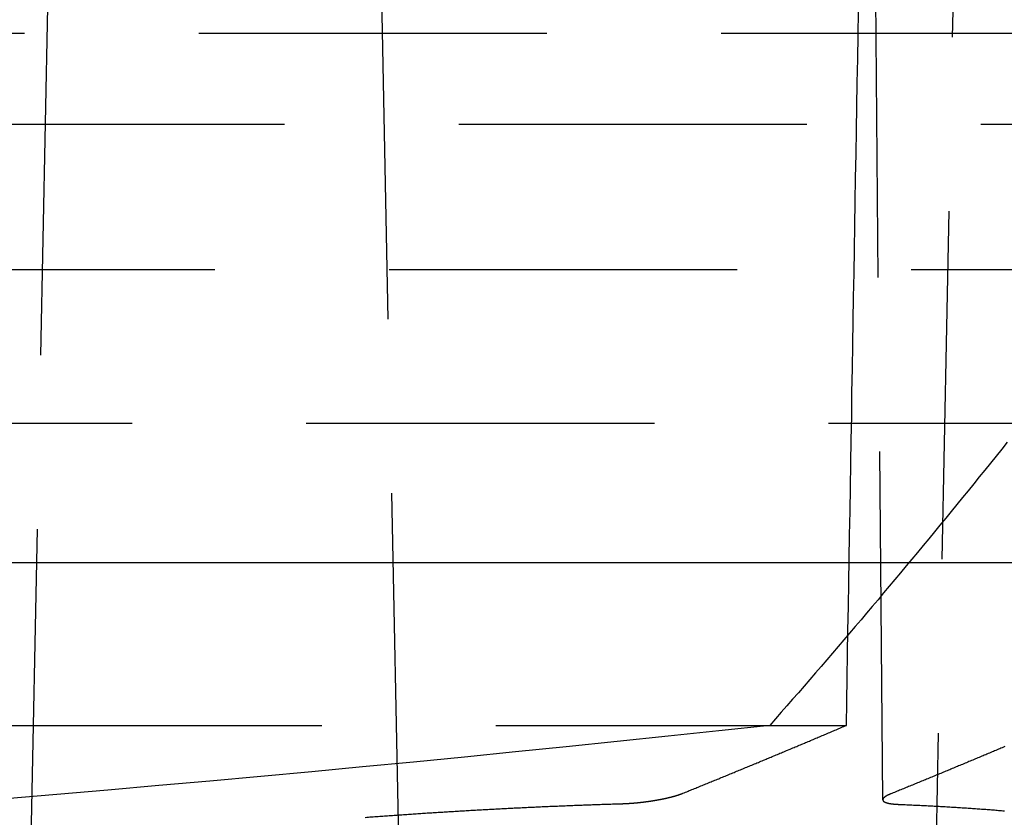
# Model space of a CAD drawing. Extents: x -91 to 615, y -494 to 1500.
# Drawn here: x 18 to 25, y -488 to -483 of the extents above; entities that cross this region are included whole.
import ezdxf

# ---------------------------------------------------------------- set-up
doc = ezdxf.new("R2010")
doc.units = 0
doc.header["$LTSCALE"] = 10
doc.linetypes.add('AUSGEZOGEN', pattern=[0])
doc.linetypes.add('VERDECKT', pattern=[0.375, 0.25, -0.125])
doc.layers.get('0').update_dxf_attribs({"linetype": 'CONTINUOUS'})
doc.layers.get('DEFPOINTS').update_dxf_attribs({"linetype": 'AUSGEZOGEN'})

# ---------------------------------------------------------------- blocks, each defined once
blk = doc.blocks.new('A$C742BED60')
at = {"color": 1, "linetype": 'VERDECKT'}
for p, q in [((317.44512, 7.4909), (317.87408, 28.60532)), ((320.2439, 7.74944), (319.8202, 28.60532)), ((323.64222, 11.79751), (323.49554, 28.60532)), ((323.99155, 9.77598), (324.37408, 28.60532)), ((347.4807, 17.2991), (299.34714, 17.2991)), ((249.34714, 16.64781), (349.34714, 16.64781)), ((248.84714, 15.60532), (349.84714, 15.60532)), ((355.75299, 14.49832), (243.9432, 14.49832)), ((275.86336, 12.33209), (322.83092, 12.33209)), ((322.83092, 12.33209), (323.38094, 12.33209))]:
    blk.add_line(p, q, dxfattribs=at)
at = {"color": 3, "linetype": 'CONTINUOUS'}
blk.add_line((355.75299, 13.49832), (243.9432, 13.49832), dxfattribs=at)
at = {"color": 1}
for points in [[(323.381, 12.3321, 0), (323.384, 12.5029, 0), (323.387, 12.6736, 0), (323.39, 12.8444, 0), (323.392, 13.0152, 0), (323.395, 13.186, 0), (323.398, 13.3569, 0), (323.401, 13.5277, 0), (323.404, 13.6985, 0), (323.407, 13.8694, 0), (323.41, 14.0403, 0), (323.413, 14.2111, 0), (323.416, 14.382, 0), (323.419, 14.5529, 0), (323.421, 14.7238, 0), (323.424, 14.8948, 0), (323.427, 15.0657, 0), (323.43, 15.2366, 0), (323.433, 15.4076, 0), (323.436, 15.5786, 0), (323.439, 15.7496, 0), (323.442, 15.9205, 0), (323.445, 16.0915, 0), (323.447, 16.2626, 0), (323.45, 16.4336, 0), (323.453, 16.6046, 0), (323.456, 16.7757, 0), (323.459, 16.9467, 0), (323.462, 17.1178, 0), (323.465, 17.2889, 0), (323.468, 17.46, 0)], [(321.766, 11.7693, 0), (321.767, 11.7694, 0), (321.768, 11.7694, 0), (321.769, 11.7694, 0), (321.771, 11.7695, 0), (321.772, 11.7695, 0), (321.773, 11.7696, 0), (321.775, 11.7696, 0), (321.776, 11.7697, 0), (321.777, 11.7697, 0), (321.779, 11.7698, 0), (321.78, 11.7698, 0), (321.781, 11.7699, 0), (321.783, 11.7699, 0), (321.784, 11.77, 0), (321.785, 11.77, 0), (321.787, 11.7701, 0), (321.788, 11.7702, 0), (321.789, 11.7702, 0), (321.791, 11.7703, 0), (321.792, 11.7703, 0), (321.793, 11.7704, 0), (321.795, 11.7705, 0), (321.796, 11.7705, 0), (321.797, 11.7706, 0), (321.799, 11.7707, 0), (321.8, 11.7708, 0), (321.802, 11.7708, 0), (321.803, 11.7709, 0), (321.804, 11.771, 0), (321.806, 11.771, 0), (321.807, 11.7711, 0), (321.808, 11.7712, 0), (321.81, 11.7713, 0), (321.811, 11.7714, 0), (321.813, 11.7715, 0), (321.814, 11.7715, 0), (321.815, 11.7716, 0), (321.817, 11.7717, 0), (321.818, 11.7718, 0), (321.82, 11.7719, 0), (321.821, 11.772, 0), (321.822, 11.7721, 0), (321.824, 11.7722, 0), (321.825, 11.7723, 0), (321.827, 11.7723, 0), (321.828, 11.7724, 0), (321.829, 11.7725, 0), (321.831, 11.7726, 0), (321.832, 11.7727, 0), (321.834, 11.7728, 0), (321.835, 11.773, 0), (321.837, 11.7731, 0), (321.838, 11.7732, 0), (321.839, 11.7733, 0), (321.841, 11.7734, 0), (321.842, 11.7735, 0), (321.844, 11.7736, 0), (321.845, 11.7737, 0), (321.847, 11.7738, 0), (321.848, 11.7739, 0), (321.849, 11.7741, 0), (321.851, 11.7742, 0), (321.852, 11.7743, 0), (321.854, 11.7744, 0), (321.855, 11.7745, 0), (321.857, 11.7747, 0), (321.858, 11.7748, 0), (321.86, 11.7749, 0), (321.861, 11.775, 0), (321.862, 11.7752, 0), (321.864, 11.7753, 0), (321.865, 11.7754, 0), (321.867, 11.7755, 0), (321.868, 11.7757, 0), (321.87, 11.7758, 0), (321.871, 11.7759, 0), (321.873, 11.7761, 0), (321.874, 11.7762, 0), (321.876, 11.7764, 0), (321.877, 11.7765, 0), (321.878, 11.7766, 0), (321.88, 11.7768, 0), (321.881, 11.7769, 0), (321.883, 11.7771, 0), (321.884, 11.7772, 0), (321.886, 11.7774, 0), (321.887, 11.7775, 0), (321.889, 11.7777, 0), (321.89, 11.7778, 0), (321.892, 11.778, 0), (321.893, 11.7781, 0), (321.894, 11.7783, 0), (321.896, 11.7784, 0), (321.897, 11.7786, 0), (321.899, 11.7787, 0), (321.9, 11.7789, 0), (321.902, 11.7791, 0), (321.903, 11.7792, 0), (321.905, 11.7794, 0), (321.906, 11.7795, 0), (321.908, 11.7797, 0), (321.909, 11.7799, 0), (321.91, 11.78, 0), (321.912, 11.7802, 0), (321.913, 11.7804, 0), (321.915, 11.7805, 0), (321.916, 11.7807, 0), (321.918, 11.7809, 0), (321.919, 11.7811, 0), (321.921, 11.7812, 0), (321.922, 11.7814, 0), (321.923, 11.7816, 0), (321.925, 11.7818, 0), (321.926, 11.7819, 0), (321.928, 11.7821, 0), (321.929, 11.7823, 0), (321.931, 11.7825, 0), (321.932, 11.7827, 0), (321.934, 11.7828, 0), (321.935, 11.783, 0), (321.936, 11.7832, 0), (321.938, 11.7834, 0), (321.939, 11.7836, 0), (321.941, 11.7838, 0), (321.942, 11.784, 0), (321.944, 11.7841, 0), (321.945, 11.7843, 0), (321.947, 11.7845, 0), (321.948, 11.7847, 0), (321.949, 11.7849, 0), (321.951, 11.7851, 0), (321.952, 11.7853, 0), (321.954, 11.7855, 0), (321.955, 11.7857, 0), (321.956, 11.7859, 0), (321.958, 11.7861, 0), (321.959, 11.7863, 0), (321.961, 11.7865, 0), (321.962, 11.7867, 0), (321.964, 11.7869, 0), (321.965, 11.7871, 0), (321.966, 11.7873, 0), (321.968, 11.7875, 0), (321.969, 11.7877, 0), (321.971, 11.7879, 0), (321.972, 11.7881, 0), (321.973, 11.7883, 0), (321.975, 11.7885, 0), (321.976, 11.7887, 0), (321.977, 11.7889, 0), (321.979, 11.7891, 0), (321.98, 11.7893, 0), (321.982, 11.7896, 0), (321.983, 11.7898, 0), (321.984, 11.79, 0), (321.986, 11.7902, 0), (321.987, 11.7904, 0), (321.988, 11.7906, 0), (321.99, 11.7908, 0), (321.991, 11.791, 0), (321.993, 11.7913, 0), (321.994, 11.7915, 0), (321.995, 11.7917, 0), (321.997, 11.7919, 0), (321.998, 11.7921, 0), (321.999, 11.7923, 0), (322.001, 11.7926, 0), (322.002, 11.7928, 0), (322.003, 11.793, 0), (322.005, 11.7932, 0), (322.006, 11.7934, 0), (322.007, 11.7937, 0), (322.009, 11.7939, 0), (322.01, 11.7941, 0), (322.011, 11.7943, 0), (322.012, 11.7946, 0), (322.014, 11.7948, 0), (322.015, 11.795, 0), (322.016, 11.7952, 0), (322.018, 11.7955, 0), (322.019, 11.7957, 0), (322.02, 11.7959, 0), (322.022, 11.7962, 0), (322.023, 11.7964, 0), (322.024, 11.7966, 0), (322.026, 11.7969, 0), (322.027, 11.7971, 0), (322.028, 11.7973, 0), (322.029, 11.7976, 0), (322.031, 11.7978, 0), (322.032, 11.798, 0), (322.033, 11.7983, 0), (322.035, 11.7985, 0), (322.036, 11.7988, 0), (322.037, 11.799, 0), (322.039, 11.7993, 0), (322.04, 11.7995, 0), (322.041, 11.7998, 0), (322.043, 11.8, 0), (322.044, 11.8002, 0), (322.045, 11.8005, 0), (322.046, 11.8008, 0), (322.048, 11.801, 0), (322.049, 11.8013, 0), (322.05, 11.8015, 0), (322.052, 11.8018, 0), (322.053, 11.802, 0), (322.054, 11.8023, 0), (322.055, 11.8025, 0), (322.057, 11.8028, 0), (322.058, 11.803, 0), (322.059, 11.8033, 0), (322.061, 11.8036, 0), (322.062, 11.8038, 0), (322.063, 11.8041, 0), (322.064, 11.8044, 0), (322.066, 11.8046, 0), (322.067, 11.8049, 0), (322.068, 11.8051, 0), (322.07, 11.8054, 0), (322.071, 11.8057, 0), (322.072, 11.8059, 0), (322.073, 11.8062, 0), (322.075, 11.8065, 0), (322.076, 11.8068, 0), (322.077, 11.807, 0), (322.078, 11.8073, 0), (322.08, 11.8076, 0), (322.081, 11.8078, 0), (322.082, 11.8081, 0), (322.083, 11.8084, 0), (322.085, 11.8087, 0), (322.086, 11.8089, 0), (322.087, 11.8092, 0), (322.088, 11.8095, 0), (322.09, 11.8098, 0), (322.091, 11.8101, 0), (322.092, 11.8103, 0), (322.093, 11.8106, 0), (322.095, 11.8109, 0), (322.096, 11.8112, 0), (322.097, 11.8115, 0), (322.098, 11.8117, 0), (322.099, 11.812, 0), (322.101, 11.8123, 0), (322.102, 11.8126, 0), (322.103, 11.8129, 0), (322.104, 11.8132, 0), (322.105, 11.8135, 0), (322.107, 11.8137, 0), (322.108, 11.814, 0), (322.109, 11.8143, 0), (322.11, 11.8146, 0), (322.111, 11.8149, 0), (322.113, 11.8152, 0), (322.114, 11.8155, 0), (322.115, 11.8158, 0), (322.116, 11.8161, 0), (322.117, 11.8164, 0), (322.118, 11.8167, 0), (322.12, 11.8169, 0), (322.121, 11.8172, 0), (322.122, 11.8175, 0), (322.123, 11.8178, 0), (322.124, 11.8181, 0), (322.125, 11.8184, 0), (322.127, 11.8187, 0), (322.128, 11.819, 0), (322.129, 11.8193, 0), (322.13, 11.8196, 0), (322.131, 11.8199, 0), (322.132, 11.8202, 0), (322.133, 11.8205, 0), (322.134, 11.8208, 0), (322.136, 11.8211, 0), (322.137, 11.8214, 0), (322.138, 11.8217, 0), (322.139, 11.822, 0), (322.14, 11.8223, 0), (322.141, 11.8226, 0), (322.142, 11.8229, 0), (322.143, 11.8232, 0), (322.144, 11.8235, 0), (322.145, 11.8238, 0), (322.146, 11.8241, 0), (322.148, 11.8244, 0), (322.149, 11.8247, 0), (322.15, 11.8251, 0), (322.151, 11.8254, 0), (322.152, 11.8257, 0), (322.153, 11.826, 0), (322.154, 11.8263, 0), (322.155, 11.8266, 0), (322.156, 11.8269, 0), (322.157, 11.8272, 0), (322.158, 11.8275, 0), (322.159, 11.8278, 0), (322.16, 11.8281, 0), (322.161, 11.8284, 0), (322.162, 11.8287, 0), (322.163, 11.829, 0), (322.164, 11.8294, 0), (322.165, 11.8297, 0), (322.166, 11.83, 0), (322.167, 11.8303, 0), (322.168, 11.8306, 0), (322.169, 11.8309, 0), (322.17, 11.8312, 0), (322.171, 11.8315, 0), (322.172, 11.8318, 0), (322.173, 11.8321, 0), (322.174, 11.8324, 0), (322.175, 11.8328, 0), (322.176, 11.8331, 0), (322.177, 11.8334, 0), (322.178, 11.8337, 0), (322.178, 11.834, 0), (322.179, 11.8343, 0), (322.18, 11.8346, 0), (322.181, 11.8349, 0), (322.182, 11.8352, 0), (322.183, 11.8355, 0), (322.184, 11.8359, 0), (322.185, 11.8362, 0), (322.186, 11.8365, 0), (322.187, 11.8368, 0), (322.188, 11.8371, 0), (322.188, 11.8374, 0), (322.189, 11.8377, 0), (322.19, 11.838, 0), (322.191, 11.8383, 0), (322.192, 11.8386, 0), (322.193, 11.839, 0), (322.194, 11.8393, 0), (322.194, 11.8396, 0), (322.195, 11.8399, 0), (322.196, 11.8402, 0), (322.197, 11.8405, 0), (322.198, 11.8408, 0), (322.199, 11.8411, 0), (322.199, 11.8414, 0), (322.2, 11.8417, 0), (322.201, 11.842, 0), (322.202, 11.8423, 0), (322.203, 11.8427, 0), (322.203, 11.843, 0), (322.204, 11.8433, 0), (322.205, 11.8436, 0), (322.206, 11.8439, 0), (322.206, 11.8442, 0), (322.207, 11.8445, 0)], [(323.699, 11.8396, 0), (323.698, 11.8393, 0), (323.697, 11.839, 0), (323.697, 11.8387, 0), (323.696, 11.8384, 0), (323.695, 11.8381, 0), (323.694, 11.8378, 0), (323.694, 11.8375, 0), (323.693, 11.8372, 0), (323.692, 11.8369, 0), (323.692, 11.8366, 0), (323.691, 11.8363, 0), (323.69, 11.836, 0), (323.69, 11.8357, 0), (323.689, 11.8354, 0), (323.688, 11.8351, 0), (323.687, 11.8348, 0), (323.687, 11.8345, 0), (323.686, 11.8341, 0), (323.685, 11.8338, 0), (323.685, 11.8335, 0), (323.684, 11.8332, 0), (323.683, 11.8329, 0), (323.683, 11.8326, 0), (323.682, 11.8323, 0), (323.682, 11.832, 0), (323.681, 11.8317, 0), (323.68, 11.8314, 0), (323.68, 11.8311, 0), (323.679, 11.8308, 0), (323.678, 11.8305, 0), (323.678, 11.8302, 0), (323.677, 11.8298, 0), (323.677, 11.8295, 0), (323.676, 11.8292, 0), (323.675, 11.8289, 0), (323.675, 11.8286, 0), (323.674, 11.8283, 0), (323.674, 11.828, 0), (323.673, 11.8277, 0), (323.672, 11.8274, 0), (323.672, 11.8271, 0), (323.671, 11.8268, 0), (323.671, 11.8265, 0), (323.67, 11.8262, 0), (323.67, 11.8259, 0), (323.669, 11.8256, 0), (323.669, 11.8252, 0), (323.668, 11.8249, 0), (323.667, 11.8246, 0), (323.667, 11.8243, 0), (323.666, 11.824, 0), (323.666, 11.8237, 0), (323.665, 11.8234, 0), (323.665, 11.8231, 0), (323.664, 11.8228, 0), (323.664, 11.8225, 0), (323.663, 11.8222, 0), (323.663, 11.8219, 0), (323.662, 11.8216, 0), (323.662, 11.8213, 0), (323.662, 11.821, 0), (323.661, 11.8207, 0), (323.661, 11.8204, 0), (323.66, 11.8201, 0), (323.66, 11.8198, 0), (323.659, 11.8195, 0), (323.659, 11.8192, 0), (323.658, 11.8189, 0), (323.658, 11.8186, 0), (323.658, 11.8183, 0), (323.657, 11.818, 0), (323.657, 11.8177, 0), (323.656, 11.8174, 0), (323.656, 11.8171, 0), (323.656, 11.8168, 0), (323.655, 11.8165, 0), (323.655, 11.8162, 0), (323.654, 11.8159, 0), (323.654, 11.8156, 0), (323.654, 11.8153, 0), (323.653, 11.815, 0), (323.653, 11.8147, 0), (323.653, 11.8144, 0), (323.652, 11.8141, 0), (323.652, 11.8138, 0), (323.652, 11.8135, 0), (323.651, 11.8132, 0), (323.651, 11.8129, 0), (323.651, 11.8126, 0), (323.65, 11.8124, 0), (323.65, 11.8121, 0), (323.65, 11.8118, 0), (323.65, 11.8115, 0), (323.649, 11.8112, 0), (323.649, 11.8109, 0), (323.649, 11.8106, 0), (323.648, 11.8103, 0), (323.648, 11.81, 0), (323.648, 11.8098, 0), (323.648, 11.8095, 0), (323.647, 11.8092, 0), (323.647, 11.8089, 0), (323.647, 11.8086, 0), (323.647, 11.8083, 0), (323.646, 11.8081, 0), (323.646, 11.8078, 0), (323.646, 11.8075, 0), (323.646, 11.8072, 0), (323.646, 11.8069, 0), (323.645, 11.8066, 0), (323.645, 11.8064, 0), (323.645, 11.8061, 0), (323.645, 11.8058, 0), (323.645, 11.8055, 0), (323.645, 11.8053, 0), (323.644, 11.805, 0), (323.644, 11.8047, 0), (323.644, 11.8044, 0), (323.644, 11.8042, 0), (323.644, 11.8039, 0), (323.644, 11.8036, 0), (323.644, 11.8033, 0), (323.644, 11.8031, 0), (323.643, 11.8028, 0), (323.643, 11.8025, 0), (323.643, 11.8023, 0), (323.643, 11.802, 0), (323.643, 11.8017, 0), (323.643, 11.8015, 0), (323.643, 11.8012, 0), (323.643, 11.8009, 0), (323.643, 11.8007, 0), (323.643, 11.8004, 0), (323.643, 11.8001, 0), (323.643, 11.7999, 0), (323.642, 11.7996, 0), (323.642, 11.7994, 0), (323.642, 11.7991, 0), (323.642, 11.7988, 0), (323.642, 11.7986, 0), (323.642, 11.7983, 0), (323.642, 11.7981, 0), (323.642, 11.7978, 0), (323.642, 11.7976, 0), (323.642, 11.7973, 0), (323.642, 11.7971, 0), (323.642, 11.7968, 0), (323.642, 11.7965, 0), (323.642, 11.7963, 0), (323.642, 11.7961, 0), (323.642, 11.7958, 0), (323.642, 11.7956, 0), (323.643, 11.7953, 0), (323.643, 11.7951, 0), (323.643, 11.7948, 0), (323.643, 11.7946, 0), (323.643, 11.7943, 0), (323.643, 11.7941, 0), (323.643, 11.7939, 0), (323.643, 11.7936, 0), (323.643, 11.7934, 0), (323.643, 11.7931, 0), (323.643, 11.7929, 0), (323.643, 11.7927, 0), (323.643, 11.7924, 0), (323.644, 11.7922, 0), (323.644, 11.792, 0), (323.644, 11.7917, 0), (323.644, 11.7915, 0), (323.644, 11.7913, 0), (323.644, 11.791, 0), (323.644, 11.7908, 0), (323.645, 11.7906, 0), (323.645, 11.7904, 0), (323.645, 11.7901, 0), (323.645, 11.7899, 0), (323.645, 11.7897, 0), (323.645, 11.7895, 0), (323.646, 11.7893, 0), (323.646, 11.789, 0), (323.646, 11.7888, 0), (323.646, 11.7886, 0), (323.646, 11.7884, 0), (323.647, 11.7882, 0), (323.647, 11.7879, 0), (323.647, 11.7877, 0), (323.647, 11.7875, 0), (323.647, 11.7873, 0), (323.648, 11.7871, 0), (323.648, 11.7869, 0), (323.648, 11.7866, 0), (323.648, 11.7864, 0), (323.649, 11.7862, 0), (323.649, 11.786, 0), (323.649, 11.7858, 0), (323.649, 11.7856, 0), (323.65, 11.7854, 0), (323.65, 11.7852, 0), (323.65, 11.7849, 0), (323.651, 11.7847, 0), (323.651, 11.7845, 0), (323.651, 11.7843, 0), (323.652, 11.7841, 0), (323.652, 11.7839, 0), (323.652, 11.7837, 0), (323.653, 11.7835, 0), (323.653, 11.7833, 0), (323.653, 11.7831, 0), (323.654, 11.7829, 0), (323.654, 11.7827, 0), (323.654, 11.7825, 0), (323.655, 11.7823, 0), (323.655, 11.7821, 0), (323.655, 11.7819, 0), (323.656, 11.7817, 0), (323.656, 11.7815, 0), (323.657, 11.7813, 0), (323.657, 11.7811, 0), (323.657, 11.7809, 0), (323.658, 11.7807, 0), (323.658, 11.7805, 0), (323.659, 11.7803, 0), (323.659, 11.7801, 0), (323.66, 11.7799, 0), (323.66, 11.7797, 0), (323.66, 11.7796, 0), (323.661, 11.7794, 0), (323.661, 11.7792, 0), (323.662, 11.779, 0), (323.662, 11.7788, 0), (323.663, 11.7786, 0), (323.663, 11.7784, 0), (323.664, 11.7783, 0), (323.664, 11.7781, 0), (323.665, 11.7779, 0), (323.665, 11.7777, 0), (323.666, 11.7775, 0), (323.666, 11.7774, 0), (323.667, 11.7772, 0), (323.667, 11.777, 0), (323.668, 11.7768, 0), (323.668, 11.7767, 0), (323.669, 11.7765, 0), (323.669, 11.7763, 0), (323.67, 11.7761, 0), (323.671, 11.776, 0), (323.671, 11.7758, 0), (323.672, 11.7756, 0), (323.672, 11.7755, 0), (323.673, 11.7753, 0), (323.673, 11.7751, 0), (323.674, 11.775, 0), (323.675, 11.7748, 0), (323.675, 11.7746, 0), (323.676, 11.7745, 0), (323.676, 11.7743, 0), (323.677, 11.7742, 0), (323.678, 11.774, 0), (323.678, 11.7738, 0), (323.679, 11.7737, 0), (323.68, 11.7735, 0), (323.68, 11.7734, 0), (323.681, 11.7732, 0), (323.682, 11.7731, 0), (323.682, 11.7729, 0), (323.683, 11.7728, 0), (323.684, 11.7726, 0), (323.684, 11.7725, 0), (323.685, 11.7723, 0), (323.686, 11.7722, 0), (323.686, 11.772, 0), (323.687, 11.7719, 0), (323.688, 11.7718, 0), (323.688, 11.7716, 0), (323.689, 11.7715, 0), (323.69, 11.7713, 0), (323.691, 11.7712, 0), (323.691, 11.7711, 0), (323.692, 11.7709, 0), (323.693, 11.7708, 0), (323.694, 11.7707, 0), (323.694, 11.7706, 0), (323.695, 11.7704, 0), (323.696, 11.7703, 0), (323.697, 11.7702, 0), (323.697, 11.77, 0), (323.698, 11.7699, 0), (323.699, 11.7698, 0), (323.7, 11.7697, 0), (323.701, 11.7696, 0), (323.701, 11.7694, 0), (323.702, 11.7693, 0), (323.703, 11.7692, 0), (323.704, 11.7691, 0), (323.705, 11.769, 0), (323.705, 11.7689, 0), (323.706, 11.7688, 0), (323.707, 11.7686, 0), (323.708, 11.7685, 0), (323.709, 11.7684, 0), (323.71, 11.7683, 0), (323.71, 11.7682, 0), (323.711, 11.7681, 0), (323.712, 11.768, 0), (323.713, 11.7679, 0), (323.714, 11.7678, 0), (323.715, 11.7677, 0), (323.716, 11.7676, 0), (323.717, 11.7675, 0), (323.717, 11.7674, 0), (323.718, 11.7673, 0), (323.719, 11.7672, 0), (323.72, 11.7671, 0), (323.721, 11.767, 0), (323.722, 11.767, 0), (323.723, 11.7669, 0), (323.724, 11.7668, 0), (323.725, 11.7667, 0), (323.726, 11.7666, 0), (323.727, 11.7665, 0), (323.727, 11.7665, 0), (323.728, 11.7664, 0), (323.729, 11.7663, 0), (323.73, 11.7662, 0), (323.731, 11.7661, 0), (323.732, 11.7661, 0), (323.733, 11.766, 0), (323.734, 11.7659, 0), (323.735, 11.7658, 0), (323.736, 11.7658, 0), (323.737, 11.7657, 0), (323.738, 11.7656, 0), (323.739, 11.7656, 0), (323.74, 11.7655, 0), (323.741, 11.7654, 0), (323.742, 11.7654, 0), (323.743, 11.7653, 0), (323.744, 11.7653, 0), (323.745, 11.7652, 0), (323.746, 11.7651, 0), (323.747, 11.7651, 0), (323.748, 11.765, 0), (323.749, 11.765, 0), (323.75, 11.7649, 0), (323.751, 11.7649, 0), (323.752, 11.7648, 0), (323.753, 11.7648, 0), (323.754, 11.7647, 0), (323.755, 11.7647, 0), (323.756, 11.7646, 0), (323.757, 11.7646, 0)], [(319.925, 11.6714, 0), (319.937, 11.6723, 0), (319.949, 11.6732, 0), (319.96, 11.674, 0), (319.972, 11.6749, 0), (319.984, 11.6758, 0), (319.995, 11.6766, 0), (320.007, 11.6775, 0), (320.018, 11.6783, 0), (320.03, 11.6792, 0), (320.041, 11.68, 0), (320.053, 11.6809, 0), (320.064, 11.6817, 0), (320.076, 11.6825, 0), (320.087, 11.6833, 0), (320.099, 11.6842, 0), (320.11, 11.685, 0), (320.122, 11.6858, 0), (320.133, 11.6866, 0), (320.145, 11.6874, 0), (320.156, 11.6882, 0), (320.168, 11.689, 0), (320.179, 11.6898, 0), (320.19, 11.6906, 0), (320.202, 11.6914, 0), (320.213, 11.6922, 0), (320.224, 11.6929, 0), (320.236, 11.6937, 0), (320.247, 11.6945, 0), (320.258, 11.6952, 0), (320.27, 11.696, 0), (320.281, 11.6968, 0), (320.292, 11.6975, 0), (320.303, 11.6983, 0), (320.315, 11.699, 0), (320.326, 11.6998, 0), (320.337, 11.7005, 0), (320.348, 11.7012, 0), (320.36, 11.702, 0), (320.371, 11.7027, 0), (320.382, 11.7034, 0), (320.393, 11.7041, 0), (320.404, 11.7049, 0), (320.415, 11.7056, 0), (320.427, 11.7063, 0), (320.438, 11.707, 0), (320.449, 11.7077, 0), (320.46, 11.7084, 0), (320.471, 11.7091, 0), (320.483, 11.7098, 0), (320.494, 11.7105, 0), (320.505, 11.7112, 0), (320.516, 11.7119, 0), (320.527, 11.7126, 0), (320.539, 11.7133, 0), (320.55, 11.714, 0), (320.561, 11.7146, 0), (320.572, 11.7153, 0), (320.583, 11.716, 0), (320.595, 11.7167, 0), (320.606, 11.7173, 0), (320.617, 11.718, 0), (320.628, 11.7186, 0), (320.639, 11.7193, 0), (320.65, 11.72, 0), (320.662, 11.7206, 0), (320.673, 11.7213, 0), (320.684, 11.7219, 0), (320.695, 11.7225, 0), (320.706, 11.7232, 0), (320.718, 11.7238, 0), (320.729, 11.7245, 0), (320.74, 11.7251, 0), (320.751, 11.7257, 0), (320.762, 11.7263, 0), (320.773, 11.727, 0), (320.785, 11.7276, 0), (320.796, 11.7282, 0), (320.807, 11.7288, 0), (320.818, 11.7294, 0), (320.829, 11.73, 0), (320.84, 11.7306, 0), (320.852, 11.7312, 0), (320.863, 11.7318, 0), (320.874, 11.7324, 0), (320.885, 11.733, 0), (320.896, 11.7336, 0), (320.907, 11.7341, 0), (320.918, 11.7347, 0), (320.93, 11.7353, 0), (320.941, 11.7359, 0), (320.952, 11.7364, 0), (320.963, 11.737, 0), (320.974, 11.7376, 0), (320.985, 11.7381, 0), (320.996, 11.7387, 0), (321.008, 11.7392, 0), (321.019, 11.7398, 0), (321.03, 11.7403, 0), (321.041, 11.7409, 0), (321.052, 11.7414, 0), (321.063, 11.742, 0), (321.074, 11.7425, 0), (321.085, 11.743, 0), (321.096, 11.7436, 0), (321.108, 11.7441, 0), (321.119, 11.7446, 0), (321.13, 11.7451, 0), (321.141, 11.7456, 0), (321.152, 11.7461, 0), (321.163, 11.7467, 0), (321.174, 11.7472, 0), (321.185, 11.7477, 0), (321.196, 11.7482, 0), (321.207, 11.7486, 0), (321.218, 11.7491, 0), (321.229, 11.7496, 0), (321.24, 11.7501, 0), (321.252, 11.7506, 0), (321.263, 11.7511, 0), (321.274, 11.7515, 0), (321.285, 11.752, 0), (321.296, 11.7525, 0), (321.307, 11.7529, 0), (321.318, 11.7534, 0), (321.329, 11.7539, 0), (321.34, 11.7543, 0), (321.351, 11.7548, 0), (321.362, 11.7552, 0), (321.373, 11.7557, 0), (321.384, 11.7561, 0), (321.395, 11.7565, 0), (321.406, 11.757, 0), (321.417, 11.7574, 0), (321.428, 11.7578, 0), (321.439, 11.7583, 0), (321.45, 11.7587, 0), (321.461, 11.7591, 0), (321.472, 11.7595, 0), (321.483, 11.7599, 0), (321.494, 11.7603, 0), (321.505, 11.7607, 0), (321.515, 11.7611, 0), (321.526, 11.7615, 0), (321.537, 11.7619, 0), (321.548, 11.7623, 0), (321.559, 11.7627, 0), (321.57, 11.7631, 0), (321.581, 11.7634, 0), (321.592, 11.7638, 0), (321.603, 11.7642, 0), (321.614, 11.7646, 0), (321.625, 11.7649, 0), (321.635, 11.7653, 0), (321.646, 11.7656, 0), (321.657, 11.766, 0), (321.668, 11.7663, 0), (321.679, 11.7667, 0), (321.69, 11.767, 0), (321.701, 11.7674, 0), (321.712, 11.7677, 0), (321.722, 11.768, 0), (321.733, 11.7684, 0), (321.744, 11.7687, 0), (321.755, 11.769, 0), (321.766, 11.7693, 0)], [(323.757, 11.7646, 0), (323.769, 11.7641, 0), (323.781, 11.7636, 0), (323.793, 11.7631, 0), (323.804, 11.7626, 0), (323.816, 11.7621, 0), (323.828, 11.7616, 0), (323.84, 11.7611, 0), (323.851, 11.7605, 0), (323.863, 11.76, 0), (323.875, 11.7595, 0), (323.886, 11.7589, 0), (323.898, 11.7584, 0), (323.909, 11.7578, 0), (323.921, 11.7572, 0), (323.932, 11.7567, 0), (323.944, 11.7561, 0), (323.955, 11.7555, 0), (323.967, 11.755, 0), (323.978, 11.7544, 0), (323.989, 11.7538, 0), (324.001, 11.7532, 0), (324.012, 11.7526, 0), (324.023, 11.752, 0), (324.035, 11.7514, 0), (324.046, 11.7507, 0), (324.057, 11.7501, 0), (324.068, 11.7495, 0), (324.08, 11.7488, 0), (324.091, 11.7482, 0), (324.102, 11.7476, 0), (324.113, 11.7469, 0), (324.124, 11.7463, 0), (324.135, 11.7456, 0), (324.146, 11.7449, 0), (324.157, 11.7443, 0), (324.168, 11.7436, 0), (324.179, 11.7429, 0), (324.19, 11.7422, 0), (324.201, 11.7415, 0), (324.212, 11.7408, 0), (324.223, 11.7401, 0), (324.233, 11.7394, 0), (324.244, 11.7387, 0), (324.255, 11.738, 0), (324.266, 11.7373, 0), (324.276, 11.7365, 0), (324.287, 11.7358, 0), (324.298, 11.7351, 0), (324.308, 11.7343, 0), (324.319, 11.7336, 0), (324.329, 11.7328, 0), (324.34, 11.7321, 0), (324.35, 11.7313, 0), (324.361, 11.7305, 0), (324.371, 11.7298, 0), (324.382, 11.729, 0), (324.392, 11.7282, 0), (324.403, 11.7274, 0), (324.413, 11.7266, 0), (324.423, 11.7258, 0), (324.434, 11.725, 0), (324.444, 11.7242, 0), (324.454, 11.7234, 0), (324.464, 11.7226, 0), (324.474, 11.7218, 0), (324.485, 11.7209, 0), (324.495, 11.7201, 0), (324.505, 11.7193, 0), (324.515, 11.7184, 0)]]:
    blk.add_polyline3d(points, dxfattribs=at)
at = {"color": 1, "linetype": 'VERDECKT'}
for points in [[(324.536, 14.3652, 0), (324.496, 14.3151, 0), (324.456, 14.2652, 0), (324.415, 14.2153, 0), (324.375, 14.1654, 0), (324.335, 14.1157, 0), (324.295, 14.0661, 0), (324.255, 14.0165, 0), (324.214, 13.967, 0), (324.174, 13.9176, 0), (324.134, 13.8682, 0), (324.094, 13.819, 0), (324.053, 13.7698, 0), (324.013, 13.7207, 0), (323.972, 13.6717, 0), (323.932, 13.6228, 0), (323.892, 13.5739, 0), (323.851, 13.5251, 0), (323.811, 13.4764, 0), (323.77, 13.4278, 0), (323.729, 13.3793, 0), (323.689, 13.3308, 0), (323.648, 13.2825, 0), (323.608, 13.2342, 0), (323.567, 13.186, 0), (323.526, 13.1378, 0), (323.486, 13.0898, 0), (323.445, 13.0418, 0), (323.404, 12.9939, 0), (323.363, 12.9461, 0), (323.322, 12.8984, 0), (323.282, 12.8508, 0), (323.241, 12.8032, 0), (323.2, 12.7557, 0), (323.159, 12.7083, 0), (323.118, 12.661, 0), (323.077, 12.6138, 0), (323.036, 12.5666, 0), (322.995, 12.5196, 0), (322.954, 12.4726, 0), (322.913, 12.4257, 0), (322.872, 12.3788, 0), (322.831, 12.3321, 0)], [(322.831, 12.3321, 0), (322.466, 12.2926, 0), (322.101, 12.2538, 0), (321.735, 12.2156, 0), (321.37, 12.1779, 0), (321.004, 12.141, 0), (320.639, 12.1046, 0), (320.273, 12.0688, 0), (319.907, 12.0337, 0), (319.542, 11.9992, 0), (319.176, 11.9653, 0), (318.81, 11.932, 0), (318.444, 11.8994, 0), (318.078, 11.8673, 0), (317.711, 11.8359, 0), (317.345, 11.8051, 0)], [(322.207, 11.8445, 0), (322.216, 11.8482, 0), (322.225, 11.8519, 0), (322.235, 11.8556, 0), (322.244, 11.8594, 0), (322.253, 11.8631, 0), (322.262, 11.8668, 0), (322.271, 11.8705, 0), (322.281, 11.8743, 0), (322.29, 11.878, 0), (322.299, 11.8817, 0), (322.308, 11.8855, 0), (322.317, 11.8892, 0), (322.326, 11.8929, 0), (322.336, 11.8967, 0), (322.345, 11.9004, 0), (322.354, 11.9042, 0), (322.363, 11.9079, 0), (322.372, 11.9116, 0), (322.382, 11.9154, 0), (322.391, 11.9191, 0), (322.4, 11.9229, 0), (322.409, 11.9266, 0), (322.418, 11.9304, 0), (322.427, 11.9341, 0), (322.437, 11.9379, 0), (322.446, 11.9416, 0), (322.455, 11.9454, 0), (322.464, 11.9491, 0), (322.473, 11.9529, 0), (322.482, 11.9567, 0), (322.492, 11.9604, 0), (322.501, 11.9642, 0), (322.51, 11.9679, 0), (322.519, 11.9717, 0), (322.528, 11.9755, 0), (322.538, 11.9792, 0), (322.547, 11.983, 0), (322.556, 11.9868, 0), (322.565, 11.9906, 0), (322.574, 11.9943, 0), (322.583, 11.9981, 0), (322.593, 12.0019, 0), (322.602, 12.0057, 0), (322.611, 12.0094, 0), (322.62, 12.0132, 0), (322.629, 12.017, 0), (322.638, 12.0208, 0), (322.648, 12.0246, 0), (322.657, 12.0284, 0), (322.666, 12.0322, 0), (322.675, 12.0359, 0), (322.684, 12.0397, 0), (322.693, 12.0435, 0), (322.703, 12.0473, 0), (322.712, 12.0511, 0), (322.721, 12.0549, 0), (322.73, 12.0587, 0), (322.739, 12.0625, 0), (322.749, 12.0663, 0), (322.758, 12.0701, 0), (322.767, 12.0739, 0), (322.776, 12.0777, 0), (322.785, 12.0815, 0), (322.794, 12.0853, 0), (322.804, 12.0892, 0), (322.813, 12.093, 0), (322.822, 12.0968, 0), (322.831, 12.1006, 0), (322.84, 12.1044, 0), (322.849, 12.1082, 0), (322.859, 12.112, 0), (322.868, 12.1159, 0), (322.877, 12.1197, 0), (322.886, 12.1235, 0), (322.895, 12.1273, 0), (322.904, 12.1312, 0), (322.914, 12.135, 0), (322.923, 12.1388, 0), (322.932, 12.1426, 0), (322.941, 12.1465, 0), (322.95, 12.1503, 0), (322.959, 12.1541, 0), (322.969, 12.158, 0), (322.978, 12.1618, 0), (322.987, 12.1657, 0), (322.996, 12.1695, 0), (323.005, 12.1733, 0), (323.014, 12.1772, 0), (323.024, 12.181, 0), (323.033, 12.1849, 0), (323.042, 12.1887, 0), (323.051, 12.1926, 0), (323.06, 12.1964, 0), (323.069, 12.2003, 0), (323.079, 12.2041, 0), (323.088, 12.208, 0), (323.097, 12.2118, 0), (323.106, 12.2157, 0), (323.115, 12.2196, 0), (323.124, 12.2234, 0), (323.134, 12.2273, 0), (323.143, 12.2311, 0), (323.152, 12.235, 0), (323.161, 12.2389, 0), (323.17, 12.2427, 0), (323.179, 12.2466, 0), (323.189, 12.2505, 0), (323.198, 12.2543, 0), (323.207, 12.2582, 0), (323.216, 12.2621, 0), (323.225, 12.266, 0), (323.234, 12.2699, 0), (323.244, 12.2737, 0), (323.253, 12.2776, 0), (323.262, 12.2815, 0), (323.271, 12.2854, 0), (323.28, 12.2893, 0), (323.289, 12.2931, 0), (323.298, 12.297, 0), (323.308, 12.3009, 0), (323.317, 12.3048, 0), (323.326, 12.3087, 0), (323.335, 12.3126, 0), (323.344, 12.3165, 0), (323.353, 12.3204, 0), (323.363, 12.3243, 0), (323.372, 12.3282, 0), (323.381, 12.3321, 0)], [(324.519, 12.1795, 0), (324.509, 12.1756, 0), (324.5, 12.1717, 0), (324.491, 12.1679, 0), (324.482, 12.164, 0), (324.473, 12.1601, 0), (324.463, 12.1562, 0), (324.454, 12.1523, 0), (324.445, 12.1485, 0), (324.436, 12.1446, 0), (324.427, 12.1407, 0), (324.417, 12.1369, 0), (324.408, 12.133, 0), (324.399, 12.1291, 0), (324.39, 12.1253, 0), (324.381, 12.1214, 0), (324.371, 12.1175, 0), (324.362, 12.1137, 0), (324.353, 12.1098, 0), (324.344, 12.106, 0), (324.335, 12.1021, 0), (324.325, 12.0983, 0), (324.316, 12.0944, 0), (324.307, 12.0906, 0), (324.298, 12.0867, 0), (324.289, 12.0829, 0), (324.279, 12.079, 0), (324.27, 12.0752, 0), (324.261, 12.0713, 0), (324.252, 12.0675, 0), (324.243, 12.0636, 0), (324.233, 12.0598, 0), (324.224, 12.056, 0), (324.215, 12.0521, 0), (324.206, 12.0483, 0), (324.196, 12.0445, 0), (324.187, 12.0406, 0), (324.178, 12.0368, 0), (324.169, 12.033, 0), (324.16, 12.0291, 0), (324.15, 12.0253, 0), (324.141, 12.0215, 0), (324.132, 12.0177, 0), (324.123, 12.0138, 0), (324.114, 12.01, 0), (324.104, 12.0062, 0), (324.095, 12.0024, 0), (324.086, 11.9986, 0), (324.077, 11.9948, 0), (324.068, 11.9909, 0), (324.058, 11.9871, 0), (324.049, 11.9833, 0), (324.04, 11.9795, 0), (324.031, 11.9757, 0), (324.021, 11.9719, 0), (324.012, 11.9681, 0), (324.003, 11.9643, 0), (323.994, 11.9605, 0), (323.985, 11.9567, 0), (323.975, 11.9529, 0), (323.966, 11.9491, 0), (323.957, 11.9453, 0), (323.948, 11.9415, 0), (323.939, 11.9377, 0), (323.929, 11.9339, 0), (323.92, 11.9301, 0), (323.911, 11.9263, 0), (323.902, 11.9226, 0), (323.892, 11.9188, 0), (323.883, 11.915, 0), (323.874, 11.9112, 0), (323.865, 11.9074, 0), (323.856, 11.9037, 0), (323.846, 11.8999, 0), (323.837, 11.8961, 0), (323.828, 11.8923, 0), (323.819, 11.8886, 0), (323.809, 11.8848, 0), (323.8, 11.881, 0), (323.791, 11.8772, 0), (323.782, 11.8735, 0), (323.773, 11.8697, 0), (323.763, 11.8659, 0), (323.754, 11.8622, 0), (323.745, 11.8584, 0), (323.736, 11.8547, 0), (323.727, 11.8509, 0), (323.717, 11.8471, 0), (323.708, 11.8434, 0), (323.699, 11.8396, 0)]]:
    blk.add_polyline3d(points, dxfattribs=at)

msp = doc.modelspace()

# ---------------------------------------------------------------- block references
at = {"layer": 'DEFPOINTS'}
msp.add_blockref('A$C742BED60', (-299.3471, -500), dxfattribs=at)

doc.saveas('drawing.dxf')
